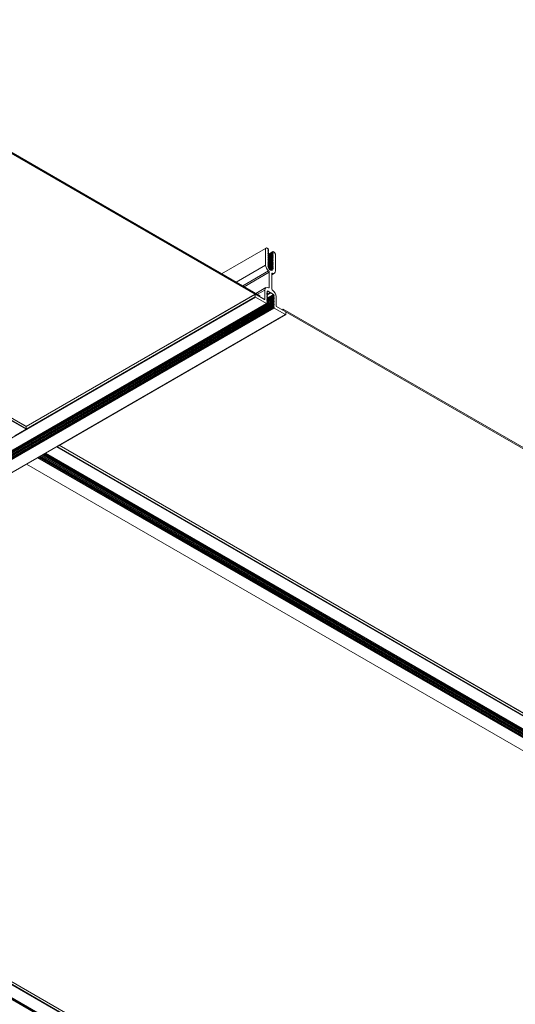
# Model space of a CAD drawing. Units: inches. Extents: x -1 to 245, y -2 to 7.
# Drawn here: x 213 to 214, y 3 to 5 of the extents above; entities that cross this region are included whole.
import ezdxf

# ---------------------------------------------------------------- set-up
doc = ezdxf.new("R2010")
doc.units = ezdxf.units.IN
doc.header["$MEASUREMENT"] = 0
doc.layers.add('DETAIL', color=1, linetype='CONTINUOUS')

msp = doc.modelspace()

# ---------------------------------------------------------------- linework, layer by layer
at = {"layer": 'DETAIL', "linetype": 'Continuous', "lineweight": 0, "extrusion": (-2e-16, -0.816497, 0.57735)}
for p, q in [((213.0746831, 4.2388569), (212.0361219, 4.8384719)), ((213.0646841, 4.2420782), (212.0361219, 4.8359204)), ((211.5389365, 4.5424928), (212.5670195, 3.9489274)), ((211.539249, 4.5489026), (212.567332, 3.9553372)), ((211.5393785, 4.5486165), (212.5674614, 3.9550511)), ((211.5393785, 4.5432583), (212.5674614, 3.9496928)), ((213.0869806, 4.3417477), (212.9917256, 4.2867525)), ((213.0891903, 4.3430235), (213.0869806, 4.3417477)), ((213.0869806, 4.3417477), (213.0869806, 4.3055403)), ((213.0930276, 4.3408081), (213.0891903, 4.3430235)), ((213.0925446, 4.3397663), (213.0923228, 4.3396382)), ((213.0925446, 4.3372147), (213.0923228, 4.3370867)), ((213.0925446, 4.3346631), (213.0923228, 4.3345351)), ((213.0925446, 4.3321116), (213.0923228, 4.3319836)), ((213.0925446, 4.32956), (213.0923228, 4.329432)), ((213.0925446, 4.3270085), (213.0923228, 4.3268804)), ((213.0925446, 4.3244569), (213.0923228, 4.3243289)), ((213.0925446, 4.3219054), (213.0923228, 4.3217773)), ((213.0932088, 4.3397277), (213.0923237, 4.3392167)), ((213.0932088, 4.3371762), (213.0923237, 4.3366651)), ((213.0932088, 4.3346246), (213.0923237, 4.3341136)), ((213.0932088, 4.3320731), (213.0923237, 4.331562)), ((213.0932088, 4.3295215), (213.0923237, 4.3290105)), ((213.0932088, 4.3269699), (213.0923237, 4.3264589)), ((213.0932088, 4.3244184), (213.0923237, 4.3239074)), ((213.0932088, 4.3218668), (213.0923237, 4.3213558)), ((213.0933401, 4.3397565), (213.0923372, 4.3391775)), ((213.0933401, 4.337205), (213.0923372, 4.336626)), ((213.0933401, 4.3346534), (213.0923372, 4.3340744)), ((213.0933401, 4.3321019), (213.0923372, 4.3315229)), ((213.0933401, 4.3295503), (213.0923372, 4.3289713)), ((213.0933401, 4.3269987), (213.0923372, 4.3264198)), ((213.0933401, 4.3244472), (213.0923372, 4.3238682)), ((213.0933401, 4.3218956), (213.0923372, 4.3213167)), ((213.1030683, 4.3324163), (213.0924105, 4.326263)), ((213.1030683, 4.3298648), (213.0924105, 4.3237115)), ((213.1030683, 4.3273132), (213.0924105, 4.3211599)), ((213.1030683, 4.3247617), (213.0924105, 4.3186084)), ((213.1030683, 4.3222101), (213.0924105, 4.3160568)), ((213.0925446, 4.3397663), (213.0932088, 4.3397277)), ((213.0932088, 4.338107), (213.0925446, 4.3388354)), ((213.0925446, 4.3372147), (213.0932088, 4.3371762)), ((213.0932088, 4.3355554), (213.0925446, 4.3362839)), ((213.0925446, 4.3346631), (213.0932088, 4.3346246)), ((213.0932088, 4.3330039), (213.0925446, 4.3337323)), ((213.0925446, 4.3321116), (213.0932088, 4.3320731)), ((213.0932088, 4.3304523), (213.0925446, 4.3311808)), ((213.0925446, 4.32956), (213.0932088, 4.3295215)), ((213.0932088, 4.3279008), (213.0925446, 4.3286292)), ((213.0925446, 4.3270085), (213.0932088, 4.3269699)), ((213.0932088, 4.3253492), (213.0925446, 4.3260777)), ((213.0925446, 4.3244569), (213.0932088, 4.3244184)), ((213.0932088, 4.3227977), (213.0925446, 4.3235261)), ((213.0925446, 4.3219054), (213.0932088, 4.3218668)), ((213.0932088, 4.3202461), (213.0925446, 4.3209746)), ((213.102261, 4.3340519), (213.0926563, 4.3285067)), ((213.102261, 4.3315004), (213.0926563, 4.3259551)), ((213.102261, 4.3289488), (213.0926563, 4.3234036)), ((213.102261, 4.3263973), (213.0926563, 4.320852)), ((213.102261, 4.3238457), (213.0926563, 4.3183005)), ((213.102261, 4.3212941), (213.0926563, 4.3157489)), ((213.1023956, 4.3331462), (213.0932426, 4.3278617)), ((213.1023956, 4.3305946), (213.0932426, 4.3253101)), ((213.1023956, 4.328043), (213.0932426, 4.3227586)), ((213.1023956, 4.3254915), (213.0932426, 4.320207)), ((213.1023956, 4.3229399), (213.0932426, 4.3176555)), ((213.1023956, 4.3203884), (213.0932426, 4.3151039)), ((213.1030683, 4.3340335), (213.1023956, 4.3340805)), ((213.1023956, 4.3331462), (213.1030683, 4.3324163)), ((213.1030683, 4.331482), (213.1023956, 4.3315289)), ((213.1023956, 4.3305946), (213.1030683, 4.3298648)), ((213.1030683, 4.3289304), (213.1023956, 4.3289774)), ((213.1023956, 4.328043), (213.1030683, 4.3273132)), ((213.1030683, 4.3263789), (213.1023956, 4.3264258)), ((213.1023956, 4.3254915), (213.1030683, 4.3247617)), ((213.1030683, 4.3238273), (213.1023956, 4.3238743)), ((213.1023956, 4.3229399), (213.1030683, 4.3222101)), ((213.1030683, 4.3212758), (213.1023956, 4.3213227)), ((213.1023956, 4.3203884), (213.1030683, 4.3196586)), ((213.1034619, 4.3346343), (213.102491, 4.3340738)), ((213.1033324, 4.3343482), (213.1028177, 4.334051)), ((213.106426, 4.3330725), (213.1037744, 4.3346034)), ((213.1086357, 4.3292451), (213.106426, 4.3330725)), ((213.1086357, 4.2930377), (213.1086357, 4.3292451)), ((213.0869806, 4.3055403), (213.0230822, 4.2686487)), ((213.0932088, 4.304006), (213.0923199, 4.3034927)), ((213.0925446, 4.3193538), (213.0923228, 4.3192258)), ((213.0925446, 4.3168023), (213.0923228, 4.3166742)), ((213.0925446, 4.3142507), (213.0923228, 4.3141227)), ((213.0925446, 4.3116992), (213.0923228, 4.3115711)), ((213.0925446, 4.3091476), (213.0923228, 4.3090196)), ((213.0925446, 4.3065961), (213.0923228, 4.306468)), ((213.0932088, 4.3193153), (213.0923237, 4.3188043)), ((213.0932088, 4.3167637), (213.0923237, 4.3162527)), ((213.0932088, 4.3142122), (213.0923237, 4.3137012)), ((213.0932088, 4.3116606), (213.0923237, 4.3111496)), ((213.0932088, 4.3091091), (213.0923237, 4.3085981)), ((213.0932088, 4.3065575), (213.0923237, 4.3060465)), ((213.0933401, 4.3040348), (213.0923241, 4.3034482)), ((213.0933401, 4.3193441), (213.0923372, 4.3187651)), ((213.0933401, 4.3167925), (213.0923372, 4.3162136)), ((213.0933401, 4.314241), (213.0923372, 4.313662)), ((213.0933401, 4.3116894), (213.0923372, 4.3111105)), ((213.0933401, 4.3091379), (213.0923372, 4.3085589)), ((213.0933401, 4.3065863), (213.0923372, 4.3060073)), ((213.0925631, 4.3040434), (213.0923413, 4.3039154)), ((213.1030683, 4.3094524), (213.0923447, 4.3032611)), ((213.102261, 4.3085364), (213.0924044, 4.3028457)), ((213.1030683, 4.3196586), (213.0924105, 4.3135053)), ((213.1030683, 4.317107), (213.0924105, 4.3109537)), ((213.1030683, 4.3145555), (213.0924105, 4.3084022)), ((213.1030683, 4.3120039), (213.0924105, 4.3058506)), ((213.0925446, 4.3193538), (213.0932088, 4.3193153)), ((213.0932088, 4.3176945), (213.0925446, 4.318423)), ((213.0925446, 4.3168023), (213.0932088, 4.3167637)), ((213.0932088, 4.315143), (213.0925446, 4.3158715)), ((213.0925446, 4.3142507), (213.0932088, 4.3142122)), ((213.0932088, 4.3125914), (213.0925446, 4.3133199)), ((213.0925446, 4.3116992), (213.0932088, 4.3116606)), ((213.0932088, 4.3100399), (213.0925446, 4.3107684)), ((213.0925446, 4.3091476), (213.0932088, 4.3091091)), ((213.0932088, 4.3074883), (213.0925446, 4.3082168)), ((213.0925446, 4.3065961), (213.0932088, 4.3065575)), ((213.0932088, 4.3049368), (213.0925446, 4.3056652)), ((213.0925631, 4.3040434), (213.0932088, 4.304006)), ((213.1023956, 4.3076306), (213.09259, 4.3019694)), ((213.102261, 4.3187426), (213.0926563, 4.3131974)), ((213.102261, 4.316191), (213.0926563, 4.3106458)), ((213.102261, 4.3136395), (213.0926563, 4.3080943)), ((213.102261, 4.3110879), (213.0926563, 4.3055427)), ((213.1030683, 4.3069008), (213.0928785, 4.3010177)), ((213.102261, 4.3059848), (213.0930149, 4.3006466)), ((213.1023956, 4.3178368), (213.0932426, 4.3125523)), ((213.1023956, 4.3152853), (213.0932426, 4.3100008)), ((213.1023956, 4.3127337), (213.0932426, 4.3074492)), ((213.1023956, 4.3101822), (213.0932426, 4.3048977)), ((213.1023956, 4.3050791), (213.0933503, 4.2998568)), ((213.1030683, 4.3043492), (213.0937902, 4.2989925)), ((213.102261, 4.3034333), (213.0939842, 4.2986547)), ((213.1023956, 4.3025275), (213.0944423, 4.2979357)), ((213.1030683, 4.3017977), (213.0950213, 4.2971518)), ((213.102261, 4.3008817), (213.0952727, 4.296847)), ((213.1023956, 4.299976), (213.0958622, 4.2962039)), ((213.1030683, 4.2992461), (213.0966084, 4.2955165)), ((213.1030683, 4.3187242), (213.1023956, 4.3187712)), ((213.1023956, 4.3178368), (213.1030683, 4.317107)), ((213.1030683, 4.3161727), (213.1023956, 4.3162196)), ((213.1023956, 4.3152853), (213.1030683, 4.3145555)), ((213.1030683, 4.3136211), (213.1023956, 4.3136681)), ((213.1023956, 4.3127337), (213.1030683, 4.3120039)), ((213.1030683, 4.3110696), (213.1023956, 4.3111165)), ((213.1023956, 4.3101822), (213.1030683, 4.3094524)), ((213.1030683, 4.308518), (213.1023956, 4.308565)), ((213.1023956, 4.3076306), (213.1030683, 4.3069008)), ((213.1030683, 4.3059665), (213.1023956, 4.3060134)), ((213.1023956, 4.3050791), (213.1030683, 4.3043492)), ((213.1030683, 4.3034149), (213.1023956, 4.3034619)), ((213.1023956, 4.3025275), (213.1030683, 4.3017977)), ((213.1030683, 4.3008634), (213.1023956, 4.3009103)), ((213.1023956, 4.299976), (213.1030683, 4.2992461)), ((213.0935796, 4.2926792), (213.0375198, 4.2603132)), ((213.095046, 4.2898212), (213.0407281, 4.2584608)), ((213.095046, 4.2898212), (213.095046, 4.2569675)), ((213.1033324, 4.2986265), (213.097181, 4.295075)), ((213.1033324, 4.297861), (213.0978082, 4.2946716)), ((213.1063058, 4.2878877), (213.1005703, 4.2845763)), ((213.1005703, 4.2537781), (213.1005703, 4.2866317)), ((213.1020368, 4.2877965), (213.1005962, 4.2869647)), ((213.1033324, 4.2986265), (213.1033324, 4.297861)), ((213.087808, 4.2564162), (213.0660386, 4.2438478)), ((213.095046, 4.2569675), (213.093278, 4.2559468)), ((213.0651045, 4.2357307), (209.8828387, 2.3984576)), ((213.0646626, 4.2364962), (212.5674025, 3.9494043)), ((213.0647921, 4.2421405), (212.5674614, 3.955008)), ((213.0646626, 4.2418544), (212.5674614, 3.9547966)), ((213.0646626, 4.2418544), (213.0646626, 4.2364962)), ((213.0845941, 4.2308572), (213.0651045, 4.2421096)), ((213.0651045, 4.2357307), (213.0892273, 4.2218034)), ((213.085478, 4.2512662), (213.0693337, 4.2419454)), ((213.0746831, 4.2388569), (213.0746831, 4.2365794)), ((213.085478, 4.2512662), (213.085478, 4.2313675)), ((213.0908072, 4.2475238), (213.0895787, 4.2468145)), ((213.0908072, 4.2443089), (213.0895787, 4.2435996)), ((213.0908072, 4.2410939), (213.0895787, 4.2403846)), ((213.0908072, 4.237879), (213.0895787, 4.2371697)), ((213.0908072, 4.234664), (213.0895787, 4.2339547)), ((213.0897389, 4.2474119), (213.0895832, 4.247322)), ((213.0897389, 4.2441969), (213.0895832, 4.244107)), ((213.0897389, 4.2409819), (213.0895832, 4.240892)), ((213.0897389, 4.237767), (213.0895832, 4.2376771)), ((213.0908949, 4.2475517), (213.089586, 4.246796)), ((213.0908949, 4.2443368), (213.089586, 4.243581)), ((213.0908949, 4.2411218), (213.089586, 4.2403661)), ((213.0908949, 4.2379068), (213.089586, 4.2371511)), ((213.0908949, 4.2346919), (213.089586, 4.2339361)), ((213.0984332, 4.2451678), (213.0897151, 4.2401345)), ((213.0897389, 4.2474119), (213.0908072, 4.2475238)), ((213.0908072, 4.2451876), (213.0897389, 4.2465331)), ((213.0897389, 4.2441969), (213.0908072, 4.2443089)), ((213.0908072, 4.2419726), (213.0897389, 4.2433182)), ((213.0897389, 4.2409819), (213.0908072, 4.2410939)), ((213.0908072, 4.2387577), (213.0897389, 4.2401032)), ((213.0897389, 4.237767), (213.0908072, 4.237879)), ((213.0908072, 4.2355427), (213.0897389, 4.2368883)), ((213.0897389, 4.234552), (213.0908072, 4.234664)), ((213.1058774, 4.2397018), (213.0897793, 4.2304075)), ((213.1058774, 4.2364868), (213.0897793, 4.2271926)), ((213.1042684, 4.2417988), (213.0898822, 4.2334929)), ((213.1047214, 4.2386832), (213.0899705, 4.2301668)), ((213.1047214, 4.2354682), (213.0899705, 4.2269518)), ((213.1046512, 4.2413227), (213.0902617, 4.2330149)), ((213.1048091, 4.2410473), (213.0904612, 4.2327636)), ((213.1048091, 4.2378323), (213.0904612, 4.2295486)), ((213.1048091, 4.2346174), (213.0904612, 4.2263337)), ((213.0971832, 4.2458895), (213.0906789, 4.2421343)), ((213.0974957, 4.2458586), (213.090794, 4.2419893)), ((213.0981207, 4.2454977), (213.0910243, 4.2414007)), ((213.0914663, 4.2491901), (213.0910244, 4.248935)), ((213.0910244, 4.2478378), (213.0910244, 4.248935)), ((213.0914663, 4.2491901), (213.0971832, 4.2458895)), ((213.0984332, 4.2451678), (213.1042684, 4.2417988)), ((213.1048091, 4.2410473), (213.1058774, 4.2397018)), ((213.1058774, 4.238823), (213.1048091, 4.2387111)), ((213.1048091, 4.2378323), (213.1058774, 4.2364868)), ((213.1058774, 4.2356081), (213.1048091, 4.2354961)), ((213.1048091, 4.2346174), (213.1058774, 4.2332718)), ((213.1101383, 4.2171299), (213.1101383, 4.2370286)), ((213.0892273, 4.2218034), (209.9069615, 2.3845303)), ((213.0896769, 4.2216857), (209.9074111, 2.3844126)), ((213.0908072, 4.2218042), (209.9085414, 2.3845311)), ((213.0908949, 4.2218321), (209.9086291, 2.384559)), ((213.1047214, 4.2290383), (209.9224556, 2.3917652)), ((213.1047214, 4.2258234), (209.9224556, 2.3885503)), ((213.1047214, 4.2226084), (209.9224556, 2.3853353)), ((213.1047214, 4.2193934), (209.9224556, 2.3821204)), ((213.1047214, 4.2161785), (209.9224556, 2.3789054)), ((213.1048091, 4.2281875), (209.9225433, 2.3909144)), ((213.1048091, 4.2249725), (209.9225433, 2.3876994)), ((213.1048091, 4.2217575), (209.9225433, 2.3844845)), ((213.1048091, 4.2185426), (209.9225433, 2.3812695)), ((213.1048091, 4.2153276), (209.9225433, 2.3780545)), ((213.1058774, 4.2300569), (209.9236116, 2.3927838)), ((213.1058774, 4.2268419), (209.9236116, 2.3895688)), ((213.1058774, 4.223627), (209.9236116, 2.3863539)), ((213.1058774, 4.220412), (209.9236116, 2.3831389)), ((213.1058774, 4.2171971), (209.9236116, 2.379924)), ((213.1058774, 4.2139821), (209.9236116, 2.376709)), ((213.085478, 4.2313675), (213.0845941, 4.2308572)), ((213.0908072, 4.231449), (213.0895787, 4.2307397)), ((213.0908072, 4.2282341), (213.0895787, 4.2275248)), ((213.0908072, 4.2250191), (213.0895787, 4.2243098)), ((213.0897389, 4.234552), (213.0895832, 4.2344621)), ((213.0897389, 4.2313371), (213.0895832, 4.2312472)), ((213.0897389, 4.2281221), (213.0895832, 4.2280322)), ((213.0897389, 4.2249072), (213.0895832, 4.2248173)), ((213.0908949, 4.2314769), (213.089586, 4.2307212)), ((213.0908949, 4.228262), (213.089586, 4.2275062)), ((213.0908949, 4.225047), (213.089586, 4.2242913)), ((213.0896769, 4.2216857), (213.0908072, 4.2218042)), ((213.0908072, 4.2323278), (213.0897389, 4.2336733)), ((213.0897389, 4.2313371), (213.0908072, 4.231449)), ((213.0908072, 4.2291128), (213.0897389, 4.2304583)), ((213.0897389, 4.2281221), (213.0908072, 4.2282341)), ((213.0908072, 4.2258979), (213.0897389, 4.2272434)), ((213.0897389, 4.2249072), (213.0908072, 4.2250191)), ((213.0908072, 4.2226829), (213.0897389, 4.2240284)), ((213.1058774, 4.2332718), (213.0897793, 4.2239776)), ((213.1047214, 4.2322533), (213.0899705, 4.2237368)), ((213.1048091, 4.2314024), (213.0904612, 4.2231187)), ((213.1058774, 4.2323931), (213.1048091, 4.2322812)), ((213.1048091, 4.2314024), (213.1058774, 4.2300569)), ((213.1058774, 4.2291782), (213.1048091, 4.2290662)), ((213.1048091, 4.2281875), (213.1058774, 4.2268419)), ((213.1058774, 4.2259632), (213.1048091, 4.2258512)), ((213.1048091, 4.2249725), (213.1058774, 4.223627)), ((213.1058774, 4.2227482), (213.1048091, 4.2226363)), ((213.1048091, 4.2217575), (213.1058774, 4.220412)), ((213.1058774, 4.2195333), (213.1048091, 4.2194213)), ((213.1048091, 4.2185426), (213.1058774, 4.2171971)), ((213.1058774, 4.2163183), (213.1048091, 4.2162064)), ((213.1048091, 4.2153276), (213.1058774, 4.2139821)), ((215.2059106, 3.0061116), (213.1110222, 4.2155989)), ((213.1057152, 4.2130681), (209.9234494, 2.375795)), ((213.1059965, 4.2121217), (209.9237307, 2.3748486)), ((213.1305118, 4.1979677), (209.948246, 2.3606946)), ((213.1308243, 4.1979368), (212.6338819, 3.9110283)), ((213.1058774, 4.2131034), (213.1057905, 4.2130928)), ((213.1059965, 4.2121217), (213.1305118, 4.1979677)), ((213.1231934, 4.2085719), (213.1254031, 4.2098477)), ((213.1254031, 4.2098477), (215.1908361, 3.0173664)), ((213.1254031, 4.2072961), (213.1254031, 4.2098477)), ((213.1309537, 4.1982229), (213.1309537, 4.2035811)), ((212.5670195, 3.9489274), (212.542504, 3.9347734)), ((212.5674614, 3.9550511), (212.5674614, 3.9496928)), ((212.6389642, 3.9139626), (214.6891661, 2.7302751)), ((212.6391473, 3.9140683), (214.6890367, 2.7305612)), ((212.6087598, 3.8965241), (212.5927454, 3.8872783)), ((212.6028786, 3.8931286), (214.0735766, 3.0440186)), ((212.6036593, 3.8935794), (214.0743574, 3.0444694)), ((212.6039634, 3.8937549), (214.0746615, 3.044645)), ((212.6056628, 3.8947361), (214.0763609, 3.0456261)), ((212.6064435, 3.8951868), (214.0771416, 3.0460769)), ((212.6067476, 3.8953624), (214.0774457, 3.0462524)), ((212.608447, 3.8963436), (214.0791451, 3.0472336)), ((212.6087592, 3.8965244), (214.0794578, 3.0474141)), ((212.608963, 3.896597), (212.6334784, 3.9107509)), ((212.608963, 3.896597), (214.0796226, 3.0475092)), ((212.6334784, 3.9107509), (214.6887242, 2.7241514)), ((212.6343238, 3.9112835), (214.6891661, 2.7249168)), ((212.5678494, 3.8729046), (211.5733876, 3.2987546)), ((212.5678494, 3.8729046), (214.0385474, 3.0237946)), ((212.5680709, 3.8729881), (212.5921938, 3.8869154)), ((212.5680709, 3.8729881), (214.0387305, 3.0239003)), ((212.5921938, 3.8869154), (214.0628534, 3.0378276)), ((212.5927276, 3.8872682), (214.0634258, 3.0381581)), ((212.5945259, 3.8883062), (214.0652239, 3.0391962)), ((212.5953066, 3.888757), (214.0660046, 3.039647)), ((212.5956107, 3.8889325), (214.0663088, 3.0398225)), ((212.5973101, 3.8899137), (214.0680082, 3.0408037)), ((212.5980908, 3.8903644), (214.0687889, 3.0412544)), ((212.5983949, 3.89054), (214.069093, 3.04143)), ((212.6000943, 3.8915212), (214.0707924, 3.0424112)), ((212.6008751, 3.8919719), (214.0715731, 3.0428619)), ((212.6011792, 3.8921475), (214.0718772, 3.0430375)), ((211.5729841, 3.2984772), (213.6282298, 2.1118777)), ((211.5738295, 3.2990098), (213.6286718, 2.1126431)), ((211.5784699, 3.3016889), (213.6286718, 2.1180014)), ((211.578653, 3.3017946), (213.6285423, 2.1182875)), ((211.5451685, 3.2824624), (213.5885251, 2.102727)), ((211.5459492, 3.2829131), (213.5886128, 2.1035779)), ((211.5462533, 3.2830887), (213.5874568, 2.1045965)), ((211.5479527, 3.2840699), (213.5885251, 2.105942)), ((211.5482649, 3.2842507), (213.6034332, 2.0976959)), ((211.5484687, 3.2843233), (213.6037144, 2.0977237))]:
    msp.add_line(p, q, dxfattribs=at)
at = {"layer": 'DETAIL', "linetype": 'Continuous', "lineweight": 0, "extrusion": (2e-16, 1e-16, -1)}
for centre, major_axis, start_param, end_param in [((213.0927259, 4.3391962), (-0.0003125, 0.0005413), -1.933547089, 0.362747115), ((213.0927259, 4.3366446), (-0.0003125, 0.0005413), -1.933547089, 0.362747115), ((213.0927259, 4.3340931), (-0.0003125, 0.0005413), -1.933547089, 0.362747115), ((213.0927259, 4.3315415), (-0.0003125, 0.0005413), -1.933547089, 0.362747115), ((213.0927259, 4.32899), (-0.0003125, 0.0005413), -1.933547089, 0.362747115), ((213.0927259, 4.3264384), (-0.0003125, 0.0005413), -1.933547089, 0.362747115), ((213.0927259, 4.3238869), (-0.0003125, 0.0005413), -1.933547089, 0.362747115), ((213.0927259, 4.3213353), (-0.0003125, 0.0005413), -1.933547089, 0.362747115), ((213.0927259, 4.3187838), (-0.0003125, 0.0005413), -1.933547089, 0.362747115), ((213.0927259, 4.3162322), (-0.0003125, 0.0005413), -1.933547089, 0.362747115), ((213.0927259, 4.3136807), (-0.0003125, 0.0005413), -1.933547089, 0.362747115), ((213.0927259, 4.3111291), (-0.0003125, 0.0005413), -1.933547089, 0.362747115), ((213.0927259, 4.3085775), (-0.0003125, 0.0005413), -1.933547089, 0.362747115), ((213.0927259, 4.306026), (-0.0003125, 0.0005413), -1.933547089, 0.362747115), ((213.0927444, 4.3034734), (-0.0003125, 0.0005413), -0.870820498, 0.362747115), ((213.1042684, 4.2412885), (0.0003125, -0.0005413), -2.356196314, -1.308998763), ((213.1056526, 4.2393922), (0.0003125, -0.0005413), -1.822595853, 0.251795878), ((213.1056526, 4.2233174), (0.0003125, -0.0005413), -1.822595853, 0.251795878), ((213.1056526, 4.2201024), (0.0003125, -0.0005413), -1.822595853, 0.251795878), ((213.1056526, 4.2168875), (0.0003125, -0.0005413), -1.822595853, 0.251795878), ((213.1056526, 4.2136725), (0.0003125, -0.0005413), -1.822595853, 0.251795878)]:
    msp.add_ellipse(centre, major_axis=major_axis, ratio=0.577349567, start_param=start_param, end_param=end_param, dxfattribs=at)
at = {"layer": 'DETAIL', "linetype": 'Continuous', "lineweight": 0}
for centre, major_axis, ratio, start_param, end_param in [((213.0930276, 4.3402978), (0.0003125, -0.0005413), 0.577349567, -0.362747115, 2.356196314), ((213.0930276, 4.3377462), (0.0003125, -0.0005413), 0.577349567, -0.362747115, 1.933547089), ((213.0930276, 4.3351947), (0.0003125, -0.0005413), 0.577349567, -0.362747115, 1.933547089), ((213.0930276, 4.3326431), (0.0003125, -0.0005413), 0.577349567, -0.362747115, 1.933547089), ((213.0930276, 4.3300916), (0.0003125, -0.0005413), 0.577349567, -0.362747115, 1.933547089), ((213.0930276, 4.32754), (0.0003125, -0.0005413), 0.577349567, -0.362747115, 1.933547089), ((213.0930276, 4.3249885), (0.0003125, -0.0005413), 0.577349567, -0.362747115, 1.933547089), ((213.0930276, 4.3224369), (0.0003125, -0.0005413), 0.577349567, -0.362747115, 1.933547089), ((213.0930276, 4.3198854), (0.0003125, -0.0005413), 0.577349567, -0.362747115, 1.933547089), ((213.1025735, 4.3335106), (-0.0003125, 0.0005413), 0.577349567, -0.371257073, 1.942057047), ((213.1025735, 4.3309591), (-0.0003125, 0.0005413), 0.577349567, -0.371257073, 1.942057047), ((213.1025735, 4.3284075), (-0.0003125, 0.0005413), 0.577349567, -0.371257073, 1.942057047), ((213.1025735, 4.325856), (-0.0003125, 0.0005413), 0.577349567, -0.371257073, 1.942057047), ((213.1025735, 4.3233044), (-0.0003125, 0.0005413), 0.577349567, -0.371257073, 1.942057047), ((213.1025735, 4.3207529), (-0.0003125, 0.0005413), 0.577349567, -0.371257073, 1.942057047), ((213.1037744, 4.3340931), (-0.0003125, 0.0005413), 0.577349567, -0.78539634, 0.785399987), ((213.0949356, 4.3009475), (0.005625, -0.0097428), 0.577349567, -2.356192667, -0.956687287), ((213.0930276, 4.3173338), (0.0003125, -0.0005413), 0.577349567, -0.362747115, 1.933547089), ((213.0930276, 4.3147822), (0.0003125, -0.0005413), 0.577349567, -0.362747115, 1.933547089), ((213.0930276, 4.3122307), (0.0003125, -0.0005413), 0.577349567, -0.362747115, 1.933547089), ((213.0930276, 4.3096791), (0.0003125, -0.0005413), 0.577349567, -0.362747115, 1.933547089), ((213.0930276, 4.3071276), (0.0003125, -0.0005413), 0.577349567, -0.362747115, 1.933547089), ((213.0930276, 4.304576), (0.0003125, -0.0005413), 0.577349567, -0.362747115, 1.933547089), ((213.1025735, 4.3182013), (-0.0003125, 0.0005413), 0.577349567, -0.371257073, 1.942057047), ((213.1025735, 4.3156498), (-0.0003125, 0.0005413), 0.577349567, -0.371257073, 1.942057047), ((213.1025735, 4.3130982), (-0.0003125, 0.0005413), 0.577349567, -0.371257073, 1.942057047), ((213.1025735, 4.3105467), (-0.0003125, 0.0005413), 0.577349567, -0.371257073, 1.942057047), ((213.1025735, 4.3079951), (-0.0003125, 0.0005413), 0.577349567, -0.371257073, 1.942057047), ((213.1025735, 4.3054436), (-0.0003125, 0.0005413), 0.577349567, -0.371257073, 1.942057047), ((213.1025735, 4.302892), (-0.0003125, 0.0005413), 0.577349567, -0.371257073, 1.942057047), ((213.1025735, 4.3003405), (-0.0003125, 0.0005413), 0.577349567, -0.371257073, 1.942057047), ((213.1006808, 4.2976305), (0.005625, -0.0097428), 0.577349567, -0.614105393, 0.785399987), ((213.093433, 4.2466734), (-0.005625, 0.0097428), 0.577349567, -0.769486578, 0.785399987), ((213.0651045, 4.2415993), (-0.0003125, 0.0005413), 0.577349567, -0.78539634, 0.785399987), ((213.0651045, 4.236241), (0.0003125, -0.0005413), 0.577349567, -2.356192667, -0.78539634), ((213.0905824, 4.248093), (0.0003125, -0.0005413), 0.577349567, -0.251795878, 0.785399987), ((213.0905824, 4.244878), (0.0003125, -0.0005413), 0.577349567, -0.251795878, 1.822595853), ((213.0905824, 4.2416631), (0.0003125, -0.0005413), 0.577349567, -0.251795878, 1.822595853), ((213.0905824, 4.2384481), (0.0003125, -0.0005413), 0.577349567, -0.251795878, 1.822595853), ((213.0905824, 4.2352331), (0.0003125, -0.0005413), 0.577349567, -0.251795878, 1.822595853), ((213.0971832, 4.2463998), (0.0003125, -0.0005413), 0.577349567, -0.78539634, 0.000001824), ((213.0984332, 4.2456781), (0.0003125, -0.0005413), 0.577349567, -1.570794503, -0.78539634), ((213.1021834, 4.2416214), (-0.005625, 0.0097428), 0.577349567, -2.356192667, -0.801306102), ((213.1050339, 4.2381419), (-0.0003125, 0.0005413), 0.577349567, -0.251795878, 1.822595853), ((213.1050339, 4.234927), (-0.0003125, 0.0005413), 0.577349567, -0.251795878, 1.822595853), ((213.1050339, 4.2413569), (0.0003125, -0.0005413), 0.577349567, -1.832593891, -1.318996801), ((213.0892273, 4.222824), (0.000625, -0.0010825), 0.577349567, -0.78539634, -0.251795878), ((213.0905824, 4.2320182), (0.0003125, -0.0005413), 0.577349567, -0.251795878, 1.822595853), ((213.0905824, 4.2288032), (0.0003125, -0.0005413), 0.577349567, -0.251795878, 1.822595853), ((213.0905824, 4.2255883), (0.0003125, -0.0005413), 0.577349567, -0.251795878, 1.822595853), ((213.0905824, 4.2223733), (0.0003125, -0.0005413), 0.577349567, -0.251795878, 1.822595853), ((213.1050339, 4.231712), (-0.0003125, 0.0005413), 0.577349567, -0.251795878, 1.822595853), ((213.1050339, 4.228497), (-0.0003125, 0.0005413), 0.577349567, -0.251795878, 1.822595853), ((213.1050339, 4.2252821), (-0.0003125, 0.0005413), 0.577349567, -0.251795878, 1.822595853), ((213.1050339, 4.2220671), (-0.0003125, 0.0005413), 0.577349567, -0.251795878, 1.822595853), ((213.1050339, 4.2188522), (-0.0003125, 0.0005413), 0.577349567, -0.251795878, 1.822595853), ((213.1050339, 4.2156372), (-0.0003125, 0.0005413), 0.577349567, -0.251795878, 1.822595853), ((213.1059965, 4.212581), (-0.0002812, 0.0004871), 0.577349567, -0.240944377, 2.356196314), ((213.1305118, 4.2038363), (-0.0003125, 0.0005413), 0.577349567, -2.356192667, -0.78539634), ((213.1305118, 4.198478), (0.0003125, -0.0005413), 0.577349567, -0.78539634, 0.785399987), ((212.608963, 3.8970563), (-0.0002813, -0.0004871), 0.577351673, 0.231218313, 0.785398163), ((212.6334784, 3.9112613), (0.0003125, 0.0005413), 0.577351673, -2.35619449, -1.831144918), ((212.5680709, 3.8734984), (-0.0003125, -0.0005413), 0.577351673, 0.260348591, 0.785398163), ((212.5921938, 3.887936), (0.000625, 0.0010825), 0.577351673, -2.35619449, -1.987086522)]:
    msp.add_ellipse(centre, major_axis=major_axis, ratio=ratio, start_param=start_param, end_param=end_param, dxfattribs=at)
at = {"layer": 'DETAIL', "linetype": 'Continuous', "lineweight": 0, "extrusion": (1e-16, 1e-16, -1)}
for centre, major_axis, start_param, end_param in [((213.1028905, 4.3346034), (0.0003125, -0.0005413), -0.785399987, 0.371257073), ((213.1028905, 4.3269487), (0.0003125, -0.0005413), -1.942057047, 0.371257073), ((213.1028905, 4.314191), (0.0003125, -0.0005413), -1.942057047, 0.371257073), ((213.1028905, 4.3014332), (0.0003125, -0.0005413), -1.942057047, 0.371257073), ((213.1028905, 4.2988816), (0.0003125, -0.0005413), -1.942057047, -0.785399987), ((213.0932783, 4.2908418), (0.00125, -0.0021651), -2.184905367, -0.785399987), ((213.0845941, 4.2318779), (0.000625, -0.0010825), -0.785399987, 0.78539634)]:
    msp.add_ellipse(centre, major_axis=major_axis, ratio=0.577349567, start_param=start_param, end_param=end_param, dxfattribs=at)
at = {"layer": 'DETAIL', "linetype": 'Continuous', "lineweight": 0, "extrusion": (3e-16, 1e-16, -1)}
for centre, major_axis, start_param, end_param in [((213.1028905, 4.3320518), (0.0003125, -0.0005413), -1.942057047, 0.371257073), ((213.1028905, 4.3295003), (0.0003125, -0.0005413), -1.942057047, 0.371257073), ((213.1028905, 4.3243972), (0.0003125, -0.0005413), -1.942057047, 0.371257073), ((213.1028905, 4.3218456), (0.0003125, -0.0005413), -1.942057047, 0.371257073), ((213.1028905, 4.3192941), (0.0003125, -0.0005413), -1.942057047, 0.371257073), ((213.1028905, 4.3167425), (0.0003125, -0.0005413), -1.942057047, 0.371257073), ((213.1028905, 4.3116394), (0.0003125, -0.0005413), -1.942057047, 0.371257073), ((213.1028905, 4.3090879), (0.0003125, -0.0005413), -1.942057047, 0.371257073), ((213.1028905, 4.3065363), (0.0003125, -0.0005413), -1.942057047, 0.371257073), ((213.1028905, 4.3039848), (0.0003125, -0.0005413), -1.942057047, 0.371257073), ((213.0899637, 4.2468427), (-0.0003125, 0.0005413), -1.822595853, 0.251795878), ((213.0899637, 4.2436278), (-0.0003125, 0.0005413), -1.822595853, 0.251795878), ((213.0899637, 4.2371978), (-0.0003125, 0.0005413), -1.822595853, 0.251795878), ((213.0978082, 4.2453173), (-0.0003125, 0.0005413), -0.000001824, 1.570794503), ((213.1056526, 4.2361772), (0.0003125, -0.0005413), -1.822595853, 0.251795878), ((213.0899637, 4.2339829), (-0.0003125, 0.0005413), -1.822595853, 0.251795878), ((213.0899637, 4.2307679), (-0.0003125, 0.0005413), -1.822595853, 0.251795878), ((213.0899637, 4.227553), (-0.0003125, 0.0005413), -1.822595853, 0.251795878), ((213.0899637, 4.224338), (-0.0003125, 0.0005413), -1.822595853, 0.251795878), ((213.1056526, 4.2297473), (0.0003125, -0.0005413), -1.822595853, 0.251795878), ((213.1056526, 4.2265323), (0.0003125, -0.0005413), -1.822595853, 0.251795878)]:
    msp.add_ellipse(centre, major_axis=major_axis, ratio=0.577349567, start_param=start_param, end_param=end_param, dxfattribs=at)
at = {"layer": 'DETAIL', "linetype": 'Continuous', "lineweight": 0, "extrusion": (-1e-16, 0, -1)}
for centre, major_axis, ratio, start_param, end_param in [((213.0978082, 4.3010505), (0.0039062, -0.0067658), 0.577349567, -0.785399987, 2.270772156), ((212.5670195, 3.9494377), (-0.0003125, -0.0005413), 0.577351673, -2.35619449, -0.785398163)]:
    msp.add_ellipse(centre, major_axis=major_axis, ratio=ratio, start_param=start_param, end_param=end_param, dxfattribs=at)
at = {"layer": 'DETAIL', "linetype": 'Continuous', "lineweight": 0, "extrusion": (0, 0, -1)}
for centre, major_axis, start_param, end_param in [((213.1023381, 4.2856111), (-0.00125, 0.0021651), -0.785399987, 0.614105393), ((213.0899637, 4.2404128), (-0.0003125, 0.0005413), -1.822595853, 0.251795878), ((213.0914663, 4.2486798), (-0.0003125, 0.0005413), -0.785399987, 0.78539634), ((213.1023381, 4.2527575), (-0.00125, 0.0021651), -2.340286552, -0.785399987), ((213.1056526, 4.2329623), (0.0003125, -0.0005413), -1.822595853, 0.251795878), ((213.1110222, 4.2166196), (-0.000625, 0.0010825), -2.356196314, -0.785399987)]:
    msp.add_ellipse(centre, major_axis=major_axis, ratio=0.577349567, start_param=start_param, end_param=end_param, dxfattribs=at)
at = {"layer": 'DETAIL', "linetype": 'Continuous', "lineweight": 0, "extrusion": (1e-16, 0, -1)}
msp.add_ellipse((213.0932783, 4.2579882), major_axis=(0.00125, -0.0021651), ratio=0.577349567, start_param=-0.785399987, end_param=0.769486578, dxfattribs=at)
at = {"layer": 'DETAIL', "linetype": 'Continuous', "lineweight": 0, "extrusion": (-1e-16, 1e-16, -1)}
msp.add_ellipse((212.5670195, 3.9547959), major_axis=(0.0003125, 0.0005413), ratio=0.577351673, start_param=0, end_param=0.785398163, dxfattribs=at)

doc.saveas('drawing.dxf')
